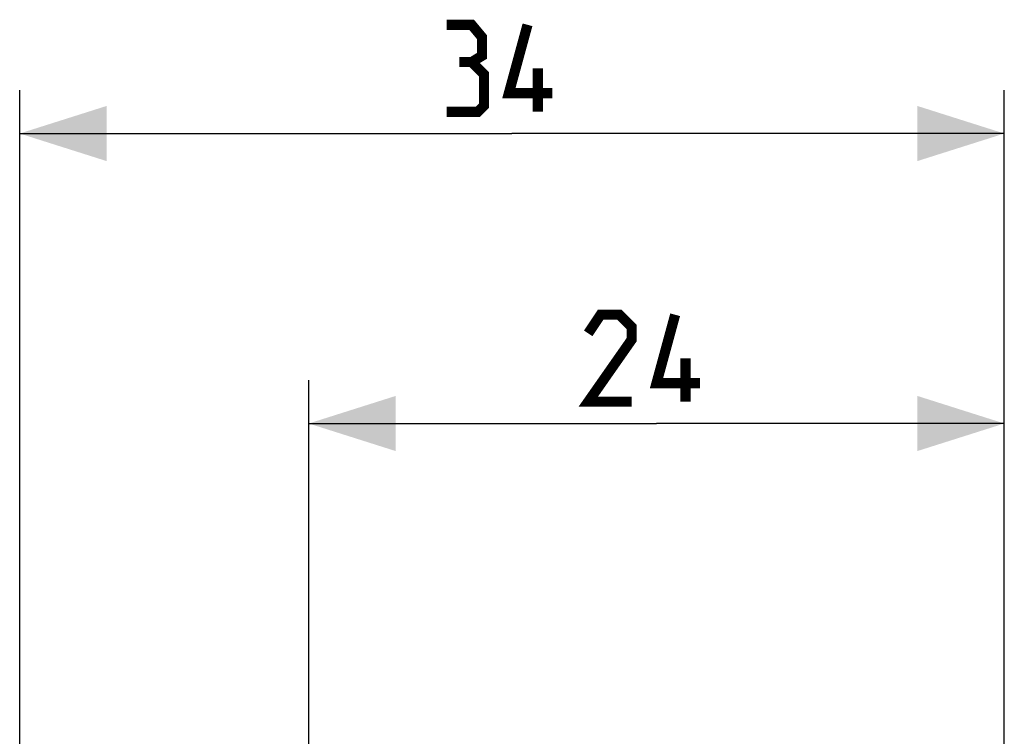
# Model space of a CAD drawing. Units: millimetres. Extents: x 92 to 219, y 82 to 156.
# Drawn here: x 92 to 126, y 131 to 156 of the extents above; entities that cross this region are included whole.
import ezdxf

# ---------------------------------------------------------------- set-up
doc = ezdxf.new("R2010")
doc.units = ezdxf.units.MM
doc.header["$LTSCALE"] = 16.335
doc.layers.get('0').update_dxf_attribs({"linetype": 'CONTINUOUS'})
doc.styles.get("Standard").update_dxf_attribs({"font": 'txt', "width": 0.8})
doc.dimstyles.new('DIMSTYLE_1', dxfattribs={"dimtxt": 3, "dimasz": 3, "dimexe": 0.18, "dimexo": 0.0625, "dimgap": 0.09, "dimtad": 1, "dimdsep": 46, "dimtxsty": 'STANDARD', "dimblk": '_FILLED', "dimblk1": '_FILLED', "dimblk2": '_FILLED', "dimcen": 0.09, "dimadec": 0, "dimazin": 0, "dimtfac": 1, "dimtofl": 0, "dimtmove": 0, "dimatfit": 3, "dimldrblk": '_FILLED', "dimfxl": 1, "dimtolj": 1, "dimarcsym": 0})
doc.dimstyles.new('DIMSTYLE_2', dxfattribs={"dimtxt": 3, "dimasz": 3, "dimexe": 0.18, "dimexo": 0.0625, "dimgap": 0.09, "dimtad": 1, "dimdec": 1, "dimdsep": 46, "dimtxsty": 'STANDARD', "dimblk": '_FILLED', "dimblk1": '_FILLED', "dimblk2": '_FILLED', "dimcen": 0.09, "dimadec": 0, "dimazin": 0, "dimtfac": 1, "dimtdec": 1, "dimtofl": 0, "dimtmove": 0, "dimatfit": 3, "dimldrblk": '_FILLED', "dimfxl": 1, "dimtolj": 1, "dimarcsym": 0})

# ---------------------------------------------------------------- blocks, each defined once
blk = doc.blocks.new('_FILLED')
at = {"color": 0, "linetype": 'BYBLOCK'}
blk.add_solid([(0, 0), (-1, 0.317), (-1, -0.317)], dxfattribs=at)
blk = doc.blocks.new('*D2')
at = {"color": 7, "linetype": 'CONTINUOUS'}
for p, q in [((102.108, 129.487), (102.108, 143.498)), ((126.108, 110.042), (126.108, 143.498)), ((102.108, 141.998), (114.108, 141.998)), ((126.108, 141.998), (114.108, 141.998))]:
    blk.add_line(p, q, dxfattribs=at)
at = {"color": 7, "linetype": 'CONTINUOUS', "xscale": 3, "yscale": 3, "zscale": 3, "rotation": 180}
blk.add_blockref('_FILLED', (102.108, 141.998), dxfattribs=at)
at = {"color": 7, "linetype": 'CONTINUOUS', "xscale": 3, "yscale": 3, "zscale": 3}
blk.add_blockref('_FILLED', (126.108, 141.998), dxfattribs=at)
blk = doc.blocks.new('*D3')
at = {"color": 7, "linetype": 'CONTINUOUS'}
for p, q in [((92.134, 110.077), (92.134, 153.498)), ((126.108, 110.042), (126.108, 153.498)), ((92.134, 151.998), (109.121, 151.998)), ((126.108, 151.998), (109.121, 151.998))]:
    blk.add_line(p, q, dxfattribs=at)
at = {"color": 7, "linetype": 'CONTINUOUS', "xscale": 3, "yscale": 3, "zscale": 3, "rotation": 180}
blk.add_blockref('_FILLED', (92.134, 151.998), dxfattribs=at)
at = {"color": 7, "linetype": 'CONTINUOUS', "xscale": 3, "yscale": 3, "zscale": 3}
blk.add_blockref('_FILLED', (126.108, 151.998), dxfattribs=at)

msp = doc.modelspace()

# ---------------------------------------------------------------- linework, layer by layer
at = {"color": 7, "linetype": 'CONTINUOUS', "const_width": 0.35}
for points in [[(107.729, 154.462), (108.086, 154.677), (108.086, 155.32), (107.729, 155.748), (106.871, 155.748)], [(110.514, 153.391), (109.014, 153.391), (109.657, 155.748)], [(106.871, 152.748), (107.943, 152.748), (108.157, 152.962), (108.157, 154.034), (107.729, 154.462), (107.3, 154.462)], [(110.014, 152.748), (110.014, 154.248)], [(113.251, 142.748), (111.751, 142.748), (113.251, 144.891), (113.251, 145.32), (112.823, 145.748), (112.18, 145.748), (111.751, 145.105)], [(115.608, 143.391), (114.108, 143.391), (114.751, 145.748)], [(115.108, 142.748), (115.108, 144.248)]]:
    msp.add_lwpolyline(points, dxfattribs=at)

# ---------------------------------------------------------------- dimensions: what is measured, and where the dimension line sits
at = {"color": 7, "linetype": 'CONTINUOUS'}
for base, p2, dimstyle, picture, middle in [((92.134, 151.998), (92.134, 110.077), 'DIMSTYLE_2', '*D3', (106.871, 152.748)), ((102.108, 141.998), (102.108, 129.487), 'DIMSTYLE_1', '*D2', (111.751, 142.748))]:
    dim = msp.add_linear_dim(base=base, p1=(126.108, 110.042), p2=p2, angle=180, dimstyle=dimstyle, dxfattribs=at)
    dim.commit()
    dim.dimension.update_dxf_attribs({"geometry": picture, "text_midpoint": middle, "dimtype": 160})

doc.saveas('drawing.dxf')
